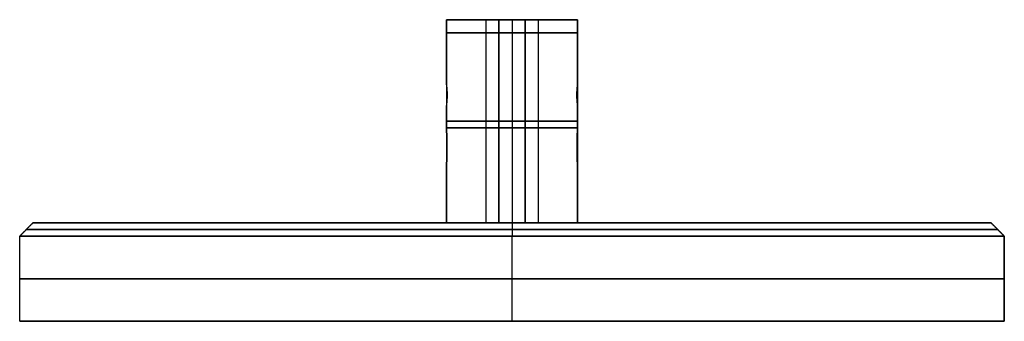
# Model space of a CAD drawing. Units: millimetres. Extents: x -235 to 75, y -87 to 0.
# Drawn here: x -235 to -85, y -46 to 0 of the extents above; entities that cross this region are included whole.
import ezdxf

# ---------------------------------------------------------------- set-up
doc = ezdxf.new("R2010")
doc.units = ezdxf.units.MM
doc.header["$MEASUREMENT"] = 0
doc.layers.add('Predefinito', color=7, linetype='Continuous', true_color=0x000000)

# ---------------------------------------------------------------- blocks, each defined once
blk = doc.blocks.new('DX')
at = {"layer": 'Predefinito'}
for p, q in [((-235, 46, 280), (-235, 33, 280)), ((-85, 46, 280), (-235, 46, 280)), ((-160, 46, 520), (-160, 33, 520)), ((-160, 46, 40), (-160, 33, 40)), ((-160, 46, 520), (-160, 46, 40)), ((-85, 46, 280), (-85, 33, 280)), ((-85, 39.5, 520), (-235, 39.5, 520)), ((-235, 39.5, 520), (-235, 39.5, 40)), ((-235, 39.5, 40), (-85, 39.5, 40)), ((-85, 39.5, 40), (-85, 39.5, 520)), ((-233, 31, 280), (-235, 33, 280)), ((-86, 32, 519), (-234, 32, 519)), ((-234, 32, 519), (-234, 32, 41)), ((-234, 32, 41), (-86, 32, 41)), ((-160, 31, 518), (-160, 33, 520)), ((-160, 31, 42), (-160, 33, 40)), ((-87, 31, 280), (-85, 33, 280)), ((-86, 32, 41), (-86, 32, 519)), ((-87, 31, 280), (-233, 31, 280)), ((-170, 31, 224.5), (-170, 22.25, 224.5)), ((-170, 22.25, 135.5), (-170, 31, 135.5)), ((-156, 31, 135.5), (-164, 31, 135.5)), ((-164, 0, 135.5), (-164, 31, 135.5)), ((-162, 31, 133.5), (-162, 0, 133.5)), ((-162, 0, 137.5), (-162, 31, 137.5)), ((-158, 31, 224.5), (-162, 31, 224.5)), ((-162, 0, 224.5), (-162, 31, 224.5)), ((-160, 0, 234.5), (-160, 31, 234.5)), ((-160, 31, 228.5), (-160, 31, 220.5)), ((-160, 31, 137.5), (-160, 31, 133.5)), ((-160, 31, 518), (-160, 31, 234.5)), ((-160, 31, 214.5), (-160, 31, 145.5)), ((-160, 31, 125.5), (-160, 31, 42)), ((-160, 0, 125.5), (-160, 31, 125.5)), ((-160, 2, 145.5), (-160, 31, 145.5)), ((-160, 2, 214.5), (-160, 31, 214.5)), ((-160, 0, 220.5), (-160, 31, 220.5)), ((-160, 0, 228.5), (-160, 31, 228.5)), ((-160, 0, 133.5), (-160, 31, 133.5)), ((-160, 0, 137.5), (-160, 31, 137.5)), ((-158, 31, 222.5), (-158, 0, 222.5)), ((-158, 31, 137.5), (-158, 0, 137.5)), ((-158, 0, 224.5), (-158, 31, 224.5)), ((-156, 0, 135.5), (-156, 31, 135.5)), ((-150, 22.25, 224.5), (-150, 31, 224.5)), ((-150, 31, 135.5), (-150, 22.25, 135.5)), ((-170, 16.75, 224.5), (-170, 22.25, 224.5)), ((-170, 16.75, 135.5), (-170, 22.25, 135.5)), ((-150, 16.75, 224.5), (-150, 22.25, 224.5)), ((-150, 16.75, 135.5), (-150, 22.25, 135.5)), ((-169.92, 21, 223.25), (-169.92, 18, 223.25)), ((-169.92, 18, 136.75), (-169.92, 21, 136.75)), ((-150.08, 18, 223.25), (-150.08, 21, 223.25)), ((-150.08, 21, 136.75), (-150.08, 18, 136.75)), ((-170, 16.75, 224.5), (-170, 13.3, 224.5)), ((-170, 2, 135.5), (-170, 16.75, 135.5)), ((-150, 13.3, 224.5), (-150, 16.75, 224.5)), ((-150, 16.75, 135.5), (-150, 2, 135.5)), ((-162, 15.5, 222.5), (-162, 15.5, 226.5)), ((-158, 15.5, 133.5), (-162, 15.5, 133.5)), ((-162, 15.5, 137.5), (-158, 15.5, 137.5)), ((-158, 15.5, 226.5), (-158, 15.5, 222.5)), ((-170, 9.7, 224.5), (-170, 13.3, 224.5)), ((-150, 9.7, 224.5), (-150, 13.3, 224.5)), ((-170, 9.7, 224.5), (-170, 2, 224.5)), ((-150, 2, 224.5), (-150, 9.7, 224.5)), ((-170, 0, 180), (-170, 2, 180)), ((-170, 2, 180), (-150, 2, 180)), ((-160, 2, 214.5), (-160, 2, 145.5)), ((-150, 0, 224.5), (-150, 2, 224.5)), ((-150, 2, 135.5), (-150, 0, 135.5)), ((-150, 0, 180), (-150, 2, 180)), ((-170, 1, 135.5), (-170, 1, 224.5)), ((-170, 0, 180), (-150, 0, 180)), ((-160, 0, 234.5), (-160, 0, 228.5)), ((-160, 0, 220.5), (-160, 0, 137.5)), ((-160, 0, 133.5), (-160, 0, 125.5)), ((-150, 1, 224.5), (-150, 1, 135.5))]:
    blk.add_line(p, q, dxfattribs=at)
at = {"layer": 'Predefinito', "extrusion": (0, 1, 0)}
for centre, radius, start, end in [((160, 224.5, 31), 10, 0, 180), ((160, 135.5, 31), 10, 180, 0), ((162, 135.5, 31), 2, 270, 90), ((160, 222.5, 31), 2, 180, 0), ((160, 226.5, 31), 2, 0, 180), ((158, 135.5, 31), 2, 90, 270), ((160, 135.5, 16.5), 10, 0, 180), ((160, 224.5, 16.5), 10, 180, 0), ((160, 224.5, 15.5), 10, 0, 180), ((160, 135.5, 15.5), 10, 180, 0), ((162, 135.5, 15.5), 2, 270, 90), ((160, 222.5, 15.5), 2, 180, 0), ((160, 226.5, 15.5), 2, 0, 180), ((158, 135.5, 15.5), 2, 90, 270), ((160, 135.5, 2), 10, 0, 180)]:
    blk.add_arc(centre, radius, start, end, dxfattribs=at)
at = {"layer": 'Predefinito', "extrusion": (1.77636e-16, 1, 0)}
blk.add_arc((160, 135.5, 31), 10, 0, 180, dxfattribs=at)
at = {"layer": 'Predefinito', "extrusion": (-1.77636e-16, 1, 0)}
blk.add_arc((160, 224.5, 31), 10, 180, 0, dxfattribs=at)
at = {"layer": 'Predefinito', "extrusion": (1.11022e-17, 1, 0)}
blk.add_arc((160, 224.5, 2), 10, 180, 0, dxfattribs=at)
at = {"layer": 'Predefinito', "extrusion": (0, 1, 4.44089e-17)}
blk.add_arc((160, 224.5), 10, 0, 180, dxfattribs=at)
at = {"layer": 'Predefinito', "extrusion": (0, 1, -4.44089e-17)}
blk.add_arc((160, 135.5), 10, 180, 0, dxfattribs=at)
at = {"layer": 'Predefinito', "extrusion": (-2.22045e-16, 1, 0)}
blk.add_arc((162, 135.5), 2, 270, 90, dxfattribs=at)
at = {"layer": 'Predefinito', "extrusion": (0, 1, -2.22045e-16)}
blk.add_arc((160, 222.5), 2, 180, 0, dxfattribs=at)
at = {"layer": 'Predefinito', "extrusion": (0, 1, 2.22045e-16)}
blk.add_arc((160, 226.5), 2, 0, 180, dxfattribs=at)
at = {"layer": 'Predefinito', "extrusion": (2.22045e-16, 1, 0)}
blk.add_arc((158, 135.5), 2, 90, 270, dxfattribs=at)
at = {"layer": 'Predefinito'}
for points in [[(-235, 46, 520), (-235, 39.5, 520), (-235, 33, 520)], [(-85, 46, 520), (-160, 46, 520), (-235, 46, 520)], [(-235, 46, 40), (-235, 39.5, 40), (-235, 33, 40)], [(-235, 46, 520), (-235, 46, 280), (-235, 46, 40)], [(-235, 46, 40), (-160, 46, 40), (-85, 46, 40)], [(-85, 33, 520), (-85, 39.5, 520), (-85, 46, 520)], [(-85, 46, 40), (-85, 39.5, 40), (-85, 33, 40)], [(-85, 46, 40), (-85, 46, 280), (-85, 46, 520)], [(-85, 33, 520), (-160, 33, 520), (-235, 33, 520)], [(-235, 33, 520), (-234, 32, 519), (-233, 31, 518)], [(-235, 33, 40), (-235, 33, 280), (-235, 33, 520)], [(-235, 33, 40), (-234, 32, 41), (-233, 31, 42)], [(-235, 33, 40), (-160, 33, 40), (-85, 33, 40)], [(-87, 31, 518), (-86, 32, 519), (-85, 33, 520)], [(-85, 33, 40), (-86, 32, 41), (-87, 31, 42)], [(-85, 33, 520), (-85, 33, 280), (-85, 33, 40)], [(-87, 31, 518), (-160, 31, 518), (-233, 31, 518)], [(-233, 31, 42), (-160, 31, 42), (-87, 31, 42)], [(-233, 31, 518), (-233, 31, 280), (-233, 31, 42)], [(-162, 31, 226.5), (-162, 31, 224.5), (-162, 31, 222.5)], [(-158, 31, 137.5), (-160, 31, 137.5), (-162, 31, 137.5)], [(-162, 31, 133.5), (-160, 31, 133.5), (-158, 31, 133.5)], [(-162, 31, 222.5), (-162, 15.5, 222.5), (-162, 0, 222.5)], [(-162, 0, 226.5), (-162, 15.5, 226.5), (-162, 31, 226.5)], [(-158, 31, 222.5), (-158, 31, 224.5), (-158, 31, 226.5)], [(-158, 31, 226.5), (-158, 15.5, 226.5), (-158, 0, 226.5)], [(-158, 31, 133.5), (-158, 15.5, 133.5), (-158, 0, 133.5)], [(-87, 31, 42), (-87, 31, 280), (-87, 31, 518)], [(-170, 0, 224.5), (-170, 1, 224.5), (-170, 2, 224.5)], [(-170, 2, 135.5), (-170, 1, 135.5), (-170, 0, 135.5)], [(-170, 2, 224.5), (-170, 2, 180), (-170, 2, 135.5)], [(-150, 2, 224.5), (-150, 2, 180), (-150, 2, 135.5)], [(-170, 0, 135.5), (-170, 0, 180), (-170, 0, 224.5)], [(-162, 0, 133.5), (-160, 0, 133.5), (-158, 0, 133.5)], [(-158, 0, 137.5), (-160, 0, 137.5), (-162, 0, 137.5)], [(-162, 0, 226.5), (-162, 0, 224.5), (-162, 0, 222.5)], [(-158, 0, 222.5), (-158, 0, 224.5), (-158, 0, 226.5)], [(-150, 0, 224.5), (-150, 0, 180), (-150, 0, 135.5)]]:
    blk.add_open_spline(points, degree=2, dxfattribs=at)
for points, knots in [([(-170, 22.25, 224.5), (-170, 22.25, 224.43), (-170, 22.24, 224.38), (-170, 22.23, 224.3), (-170, 22.23, 224.27), (-170, 22.21, 224.18), (-169.99, 22.2, 224.14), (-169.99, 22.16, 224.03), (-169.99, 22.13, 223.97), (-169.98, 22.06, 223.82), (-169.97, 22, 223.75), (-169.96, 21.85, 223.57), (-169.95, 21.74, 223.49), (-169.94, 21.53, 223.36), (-169.93, 21.42, 223.32), (-169.92, 21.21, 223.26), (-169.92, 21.11, 223.25), (-169.92, 21, 223.25)], [0, 0, 0, 0, 0.015634, 0.015634, 0.031267, 0.031267, 0.062534, 0.062534, 0.125068, 0.125068, 0.250048, 0.250048, 0.50003, 0.50003, 0.750017, 0.750017, 1, 1, 1, 1]), ([(-169.92, 21, 136.75), (-169.92, 21.11, 136.75), (-169.92, 21.21, 136.74), (-169.93, 21.42, 136.68), (-169.94, 21.53, 136.64), (-169.95, 21.74, 136.51), (-169.96, 21.85, 136.43), (-169.97, 22, 136.25), (-169.98, 22.06, 136.18), (-169.99, 22.13, 136.03), (-169.99, 22.16, 135.97), (-169.99, 22.2, 135.86), (-170, 22.21, 135.82), (-170, 22.23, 135.73), (-170, 22.23, 135.7), (-170, 22.24, 135.62), (-170, 22.25, 135.57), (-170, 22.25, 135.5)], [0, 0, 0, 0, 0.249983, 0.249983, 0.49997, 0.49997, 0.749952, 0.749952, 0.874932, 0.874932, 0.937466, 0.937466, 0.968733, 0.968733, 0.984366, 0.984366, 1, 1, 1, 1]), ([(-150, 22.25, 135.5), (-150, 22.25, 135.57), (-150, 22.24, 135.62), (-150, 22.23, 135.7), (-150, 22.23, 135.73), (-150, 22.21, 135.82), (-150.01, 22.2, 135.86), (-150.01, 22.16, 135.97), (-150.01, 22.13, 136.03), (-150.02, 22.06, 136.18), (-150.03, 22, 136.25), (-150.04, 21.85, 136.43), (-150.05, 21.74, 136.51), (-150.06, 21.53, 136.64), (-150.07, 21.42, 136.68), (-150.08, 21.21, 136.74), (-150.08, 21.11, 136.75), (-150.08, 21, 136.75)], [0, 0, 0, 0, 0.015634, 0.015634, 0.031267, 0.031267, 0.062534, 0.062534, 0.125068, 0.125068, 0.250048, 0.250048, 0.50003, 0.50003, 0.750017, 0.750017, 1, 1, 1, 1]), ([(-150.08, 21, 223.25), (-150.08, 21.11, 223.25), (-150.08, 21.21, 223.26), (-150.07, 21.42, 223.32), (-150.06, 21.53, 223.36), (-150.05, 21.74, 223.49), (-150.04, 21.85, 223.57), (-150.03, 22, 223.75), (-150.02, 22.06, 223.82), (-150.01, 22.13, 223.97), (-150.01, 22.16, 224.03), (-150.01, 22.2, 224.14), (-150, 22.21, 224.18), (-150, 22.23, 224.27), (-150, 22.23, 224.3), (-150, 22.24, 224.38), (-150, 22.25, 224.43), (-150, 22.25, 224.5)], [0, 0, 0, 0, 0.249983, 0.249983, 0.49997, 0.49997, 0.749952, 0.749952, 0.874932, 0.874932, 0.937466, 0.937466, 0.968733, 0.968733, 0.984366, 0.984366, 1, 1, 1, 1]), ([(-170, 16.75, 135.5), (-170, 16.75, 135.57), (-170, 16.76, 135.62), (-170, 16.77, 135.7), (-170, 16.77, 135.73), (-170, 16.79, 135.82), (-169.99, 16.8, 135.86), (-169.99, 16.84, 135.97), (-169.99, 16.87, 136.03), (-169.98, 16.94, 136.18), (-169.97, 17, 136.25), (-169.96, 17.15, 136.43), (-169.95, 17.26, 136.51), (-169.94, 17.47, 136.64), (-169.93, 17.58, 136.68), (-169.92, 17.79, 136.74), (-169.92, 17.89, 136.75), (-169.92, 18, 136.75)], [0, 0, 0, 0, 0.015634, 0.015634, 0.031267, 0.031267, 0.062534, 0.062534, 0.125068, 0.125068, 0.250048, 0.250048, 0.50003, 0.50003, 0.750017, 0.750017, 1, 1, 1, 1]), ([(-169.92, 18, 223.25), (-169.92, 17.89, 223.25), (-169.92, 17.79, 223.26), (-169.93, 17.58, 223.32), (-169.94, 17.47, 223.36), (-169.95, 17.26, 223.49), (-169.96, 17.15, 223.57), (-169.97, 17, 223.75), (-169.98, 16.94, 223.82), (-169.99, 16.87, 223.97), (-169.99, 16.84, 224.03), (-169.99, 16.8, 224.14), (-170, 16.79, 224.18), (-170, 16.77, 224.27), (-170, 16.77, 224.3), (-170, 16.76, 224.38), (-170, 16.75, 224.43), (-170, 16.75, 224.5)], [0, 0, 0, 0, 0.249983, 0.249983, 0.49997, 0.49997, 0.749952, 0.749952, 0.874932, 0.874932, 0.937466, 0.937466, 0.968733, 0.968733, 0.984366, 0.984366, 1, 1, 1, 1]), ([(-150, 16.75, 224.5), (-150, 16.75, 224.43), (-150, 16.76, 224.38), (-150, 16.77, 224.3), (-150, 16.77, 224.27), (-150, 16.79, 224.18), (-150.01, 16.8, 224.14), (-150.01, 16.84, 224.03), (-150.01, 16.87, 223.97), (-150.02, 16.94, 223.82), (-150.03, 17, 223.75), (-150.04, 17.15, 223.57), (-150.05, 17.26, 223.49), (-150.06, 17.47, 223.36), (-150.07, 17.58, 223.32), (-150.08, 17.79, 223.26), (-150.08, 17.89, 223.25), (-150.08, 18, 223.25)], [0, 0, 0, 0, 0.015634, 0.015634, 0.031267, 0.031267, 0.062534, 0.062534, 0.125068, 0.125068, 0.250048, 0.250048, 0.50003, 0.50003, 0.750017, 0.750017, 1, 1, 1, 1]), ([(-150.08, 18, 136.75), (-150.08, 17.89, 136.75), (-150.08, 17.79, 136.74), (-150.07, 17.58, 136.68), (-150.06, 17.47, 136.64), (-150.05, 17.26, 136.51), (-150.04, 17.15, 136.43), (-150.03, 17, 136.25), (-150.02, 16.94, 136.18), (-150.01, 16.87, 136.03), (-150.01, 16.84, 135.97), (-150.01, 16.8, 135.86), (-150, 16.79, 135.82), (-150, 16.77, 135.73), (-150, 16.77, 135.7), (-150, 16.76, 135.62), (-150, 16.75, 135.57), (-150, 16.75, 135.5)], [0, 0, 0, 0, 0.249983, 0.249983, 0.49997, 0.49997, 0.749952, 0.749952, 0.874932, 0.874932, 0.937466, 0.937466, 0.968733, 0.968733, 0.984366, 0.984366, 1, 1, 1, 1]), ([(-170, 13.3, 224.5), (-170, 13.3, 224.4), (-170, 13.29, 224.33), (-170, 13.28, 224.21), (-169.99, 13.27, 224.16), (-169.99, 13.24, 224.04), (-169.99, 13.22, 223.98), (-169.98, 13.17, 223.82), (-169.97, 13.13, 223.74), (-169.95, 13.02, 223.52), (-169.94, 12.95, 223.42), (-169.92, 12.79, 223.24), (-169.91, 12.72, 223.17), (-169.89, 12.57, 223.05), (-169.89, 12.49, 222.99), (-169.86, 12.26, 222.86), (-169.85, 12.11, 222.8), (-169.84, 11.8, 222.72), (-169.84, 11.65, 222.7), (-169.84, 11.35, 222.7), (-169.84, 11.2, 222.72), (-169.85, 10.89, 222.8), (-169.86, 10.74, 222.86), (-169.89, 10.51, 222.99), (-169.89, 10.43, 223.05), (-169.91, 10.28, 223.17), (-169.92, 10.21, 223.24), (-169.94, 10.05, 223.42), (-169.95, 9.98, 223.52), (-169.97, 9.87, 223.74), (-169.98, 9.83, 223.82), (-169.99, 9.78, 223.98), (-169.99, 9.76, 224.04), (-169.99, 9.73, 224.16), (-170, 9.72, 224.21), (-170, 9.71, 224.33), (-170, 9.7, 224.4), (-170, 9.7, 224.5)], [0, 0, 0, 0, 0.007811, 0.007811, 0.015622, 0.015622, 0.031245, 0.031245, 0.062489, 0.062489, 0.124979, 0.124979, 0.187482, 0.187482, 0.249985, 0.249985, 0.374993, 0.374993, 0.5, 0.5, 0.625006, 0.625006, 0.750014, 0.750014, 0.812517, 0.812517, 0.875021, 0.875021, 0.937511, 0.937511, 0.968755, 0.968755, 0.984378, 0.984378, 0.992189, 0.992189, 1, 1, 1, 1]), ([(-150, 9.7, 224.5), (-150, 9.7, 224.4), (-150, 9.71, 224.33), (-150, 9.72, 224.21), (-150.01, 9.73, 224.16), (-150.01, 9.76, 224.04), (-150.01, 9.78, 223.98), (-150.02, 9.83, 223.82), (-150.03, 9.87, 223.74), (-150.05, 9.98, 223.52), (-150.06, 10.05, 223.42), (-150.08, 10.21, 223.24), (-150.09, 10.28, 223.17), (-150.11, 10.43, 223.05), (-150.11, 10.51, 222.99), (-150.14, 10.74, 222.86), (-150.15, 10.89, 222.8), (-150.16, 11.2, 222.72), (-150.16, 11.35, 222.7), (-150.16, 11.65, 222.7), (-150.16, 11.8, 222.72), (-150.15, 12.11, 222.8), (-150.14, 12.26, 222.86), (-150.11, 12.49, 222.99), (-150.11, 12.57, 223.05), (-150.09, 12.72, 223.17), (-150.08, 12.79, 223.24), (-150.06, 12.95, 223.42), (-150.05, 13.02, 223.52), (-150.03, 13.13, 223.74), (-150.02, 13.17, 223.82), (-150.01, 13.22, 223.98), (-150.01, 13.24, 224.04), (-150.01, 13.27, 224.16), (-150, 13.28, 224.21), (-150, 13.29, 224.33), (-150, 13.3, 224.4), (-150, 13.3, 224.5)], [0, 0, 0, 0, 0.007811, 0.007811, 0.015622, 0.015622, 0.031245, 0.031245, 0.062489, 0.062489, 0.124979, 0.124979, 0.187482, 0.187482, 0.249985, 0.249985, 0.374993, 0.374993, 0.5, 0.5, 0.625006, 0.625006, 0.750014, 0.750014, 0.812517, 0.812517, 0.875021, 0.875021, 0.937511, 0.937511, 0.968755, 0.968755, 0.984378, 0.984378, 0.992189, 0.992189, 1, 1, 1, 1])]:
    blk.add_open_spline(points, degree=3, knots=knots, dxfattribs=at)
blk = doc.blocks.new('CINIENILS-KLANG_ASM')
at = {"layer": 'Predefinito', "extrusion": (0, 0, -1), "rotation": 180}
blk.add_blockref('DX', (0, 0), dxfattribs=at)

msp = doc.modelspace()

# ---------------------------------------------------------------- block references
at = {"layer": 'Predefinito'}
msp.add_blockref('CINIENILS-KLANG_ASM', (0, 0), dxfattribs=at)

doc.saveas('drawing.dxf')
